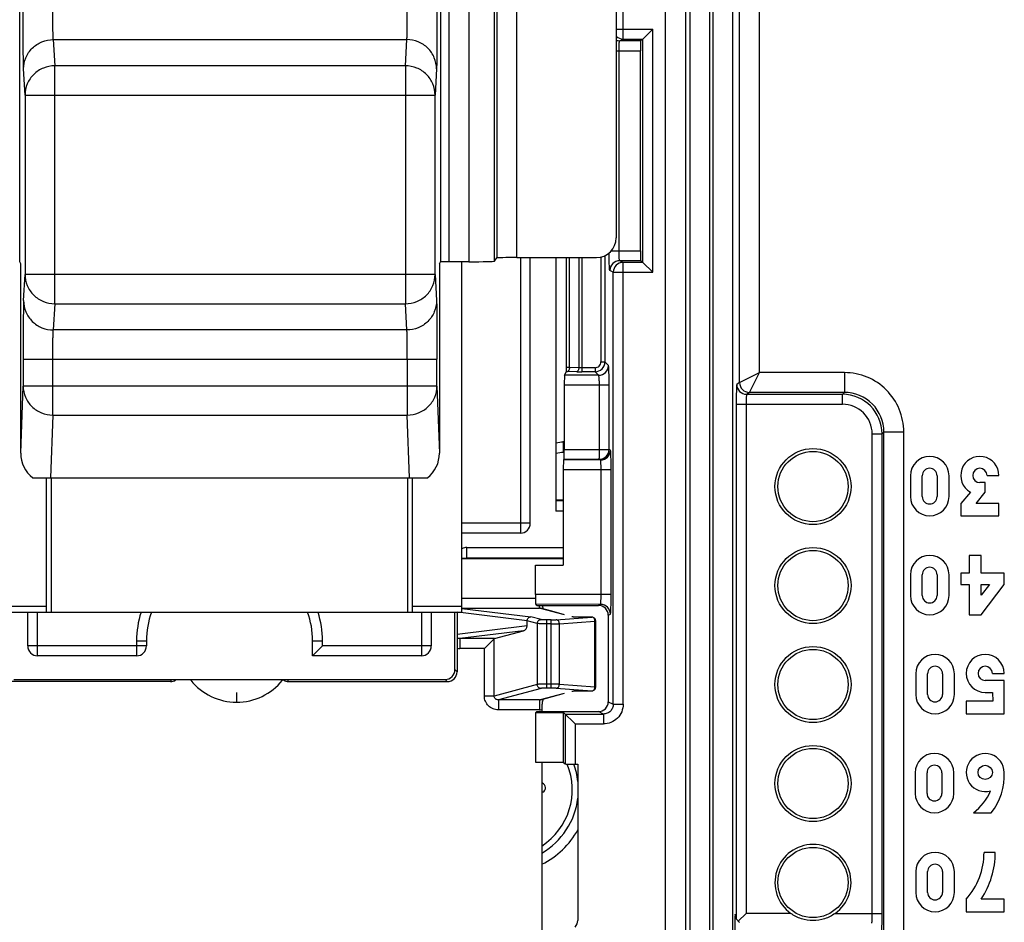
# Model space of a CAD drawing. Units: millimetres. Extents: x 0 to 420, y 0 to 297.
# Drawn here: x 215 to 224, y 136 to 144 of the extents above; entities that cross this region are included whole.
import ezdxf

# ---------------------------------------------------------------- set-up
doc = ezdxf.new("R2010")
doc.units = ezdxf.units.MM
doc.header["$LTSCALE"] = 23.1
doc.layers.get('0').update_dxf_attribs({"linetype": 'CONTINUOUS'})
for name, color, linetype in [('08_DRAFTS', 7, 'CONTINUOUS'), ('09_ROUNDS', 7, 'CONTINUOUS'), ('INTF_1', 7, 'CONTINUOUS')]:
    doc.layers.add(name, color=color, linetype=linetype)

msp = doc.modelspace()

# ---------------------------------------------------------------- linework, layer by layer
at = {"color": 7, "linetype": 'CONTINUOUS'}
for p, q in [((222.7583, 139.5952), (222.7583, 139.4114)), ((222.8633, 139.4114), (222.8633, 139.5952)), ((222.9946, 139.5952), (222.9946, 139.4114)), ((223.0996, 139.4114), (223.0996, 139.5952)), ((223.4198, 139.5348), (223.3726, 139.5348)), ((223.4198, 139.4508), (223.4198, 139.5348)), ((223.4356, 139.5978), (223.5406, 139.5978)), ((223.2886, 139.4508), (223.2046, 139.351)), ((223.3411, 139.351), (223.4198, 139.4508)), ((223.2046, 139.351), (223.2046, 139.2408)), ((223.5406, 139.351), (223.3411, 139.351)), ((223.5406, 139.2408), (223.5406, 139.351)), ((223.2046, 139.2408), (223.5406, 139.2408)), ((223.3831, 138.8908), (223.2781, 138.8908)), ((223.2781, 138.8908), (223.2781, 138.7333)), ((223.3831, 138.7333), (223.3831, 138.8908)), ((222.7583, 138.7202), (222.7583, 138.5364)), ((222.8633, 138.5364), (222.8633, 138.7202)), ((222.9946, 138.7202), (222.9946, 138.5364)), ((223.0996, 138.5364), (223.0996, 138.7202)), ((223.2781, 138.7333), (223.2046, 138.7333)), ((223.2046, 138.7333), (223.2046, 138.6335)), ((223.5878, 138.7333), (223.3831, 138.7333)), ((223.5878, 138.6335), (223.5878, 138.7333)), ((223.2046, 138.6335), (223.2781, 138.6335)), ((223.2781, 138.6335), (223.2781, 138.3658)), ((223.3831, 138.6335), (223.4566, 138.6335)), ((223.3831, 138.539), (223.3831, 138.6335)), ((223.3831, 138.3658), (223.5878, 138.6335)), ((223.4566, 138.6335), (223.3831, 138.539)), ((223.2781, 138.3658), (223.3831, 138.3658)), ((222.8056, 137.8452), (222.8056, 137.6614)), ((222.9106, 137.6614), (222.9106, 137.8452)), ((223.0418, 137.8452), (223.0418, 137.6614)), ((223.1468, 137.6614), (223.1468, 137.8452)), ((223.5878, 137.7848), (223.4198, 137.7848)), ((223.4828, 137.8478), (223.5878, 137.8478)), ((223.5878, 137.4908), (223.5878, 137.7848)), ((223.4198, 137.6798), (223.4828, 137.6798)), ((223.4828, 137.6798), (223.4881, 137.601)), ((223.4881, 137.601), (223.2518, 137.601)), ((223.2518, 137.601), (223.2518, 137.4908)), ((223.2518, 137.4908), (223.5878, 137.4908)), ((219.6905, 137.0608), (219.4448, 137.0608)), ((222.8003, 136.9702), (222.8003, 136.7864)), ((222.9053, 136.7864), (222.9053, 136.9702)), ((223.0366, 136.9702), (223.0366, 136.7864)), ((223.1416, 136.7864), (223.1416, 136.9702)), ((223.3148, 136.6158), (223.4723, 136.6158)), ((223.5091, 136.2658), (223.4093, 136.2658)), ((222.8056, 136.0952), (222.8056, 135.9114)), ((222.9106, 135.9114), (222.9106, 136.0952)), ((223.0418, 136.0952), (223.0418, 135.9114)), ((223.1468, 135.9114), (223.1468, 136.0952)), ((223.2518, 135.851), (223.2518, 135.7408)), ((223.5878, 135.851), (223.3831, 135.851)), ((223.5878, 135.7408), (223.5878, 135.851)), ((223.2518, 135.7408), (223.5878, 135.7408))]:
    msp.add_line(p, q, dxfattribs=at)
msp.add_circle((223.4198, 136.9728), 0.063, dxfattribs=at)
for centre, radius, start, end in [((222.9289, 139.5952), 0.1706, 0, 180), ((223.372, 139.5972), 0.1686, 0.18785, 240.32502), ((222.9289, 139.5952), 0.0656, 0, 180), ((223.3726, 139.5978), 0.063, 0, 270), ((222.9289, 139.4114), 0.1706, 180, 360), ((222.9289, 139.4114), 0.0656, 180, 360), ((222.9289, 138.7202), 0.1706, 0, 180), ((222.9289, 138.7202), 0.0656, 0, 180), ((222.9289, 138.5364), 0.1706, 180, 360), ((222.9289, 138.5364), 0.0656, 180, 360), ((222.9762, 137.8452), 0.1706, 0, 180), ((223.4198, 137.8478), 0.168, 0, 270), ((222.9762, 137.8452), 0.0656, 0, 180), ((223.4198, 137.8478), 0.063, 0, 270), ((222.9762, 137.6614), 0.1706, 180, 360), ((222.9762, 137.6614), 0.0656, 180, 360), ((222.9709, 136.9702), 0.1706, 0, 180), ((223.4198, 136.9713), 0.168, 0.51981, 286.33413), ((222.9709, 136.9702), 0.0656, 0, 180), ((223.0702, 136.9431), 0.5185, 320.85796, 3.2862), ((222.9709, 136.7864), 0.1706, 180, 360), ((222.9709, 136.7864), 0.0656, 180, 360), ((223.0267, 136.9984), 0.4789, 306.97981, 336.84264), ((222.9762, 136.0952), 0.1706, 0, 180), ((222.792, 136.2629), 0.6173, 318.14563, 0.26614), ((222.7637, 136.2657), 0.7453, 326.19619, 0.00651), ((222.9762, 136.0952), 0.0656, 0, 180), ((222.9762, 135.9114), 0.1706, 180, 360), ((222.9762, 135.9114), 0.0656, 180, 360)]:
    msp.add_arc(centre, radius, start, end, dxfattribs=at)
at = {"layer": '08_DRAFTS', "color": 7, "linetype": 'CONTINUOUS'}
for p, q in [((220.3923, 143.4479), (220.38, 143.4479)), ((220.38, 141.4887), (220.3923, 141.4887)), ((219.4419, 138.805), (219.6877, 138.805)), ((219.4531, 138.4487), (219.6988, 138.4487)), ((219.4532, 137.5103), (219.4448, 137.502)), ((219.4448, 137.502), (219.6905, 137.5021)), ((219.4448, 137.0608), (219.4448, 137.502)), ((219.4532, 137.5103), (219.6988, 137.5104)), ((219.6905, 137.0608), (219.6905, 137.5021))]:
    msp.add_line(p, q, dxfattribs=at)
for centre, radius in [((221.8964, 139.4994), 0.3362), ((221.8964, 139.4994), 0.3105), ((221.8964, 138.6244), 0.3362), ((221.8964, 138.6244), 0.3105), ((221.8964, 137.7494), 0.3362), ((221.8964, 137.7494), 0.3105), ((221.8964, 136.8744), 0.3362), ((221.8964, 136.8744), 0.3105), ((221.8964, 135.9994), 0.3105)]:
    msp.add_circle(centre, radius, dxfattribs=at)
at = {"layer": '09_ROUNDS', "color": 9, "linetype": 'CONTINUOUS'}
for p, q in [((221.2473, 140.4191), (221.2473, 222.8595)), ((221.4223, 140.5066), (221.4223, 222.8595)), ((220.593, 134.1436), (220.593, 149.6676)), ((220.768, 149.4927), (220.768, 134.3186)), ((220.2173, 143.4555), (220.2173, 146.6787)), ((220.9828, 126.0182), (220.9828, 146.1489)), ((221.0126, 126.0537), (221.0126, 146.1489)), ((220.8078, 146.0252), (220.8078, 126.0182)), ((221.1875, 126.0537), (221.1875, 146.0252)), ((220.1555, 143.543), (220.4798, 143.543)), ((220.4798, 141.3935), (220.4798, 143.543)), ((220.1866, 143.4402), (220.2173, 143.4555)), ((220.2173, 143.4555), (220.3923, 143.4555)), ((220.3723, 143.4402), (220.1866, 143.4402)), ((220.1555, 143.3527), (220.3708, 143.3527)), ((220.1806, 141.5838), (220.1806, 143.3527)), ((220.056, 141.5412), (220.056, 140.6022)), ((220.1124, 141.5838), (220.3708, 141.5838)), ((219.7422, 140.5518), (219.7422, 141.5238)), ((219.8245, 141.5238), (219.8245, 140.5501)), ((219.8508, 141.5238), (219.8508, 140.5147)), ((220.021, 141.5287), (220.021, 140.6022)), ((220.3723, 141.4963), (220.1866, 141.4963)), ((220.2173, 141.481), (220.1866, 141.4963)), ((220.3923, 141.481), (220.2173, 141.481)), ((220.2173, 137.576), (220.2173, 141.481)), ((220.1298, 141.3935), (220.0991, 141.4089)), ((220.1298, 141.3935), (220.4798, 141.3935)), ((220.1298, 137.576), (220.1298, 141.3935)), ((220.021, 140.6022), (220.056, 140.6022)), ((220.0872, 140.571), (220.056, 140.6022)), ((219.7161, 140.5542), (219.716, 140.5544)), ((219.807, 140.5151), (219.7247, 140.5168)), ((219.8245, 140.5501), (219.7422, 140.5518)), ((219.9686, 140.5497), (219.8508, 140.5497)), ((219.9686, 140.5147), (219.8508, 140.5147)), ((219.9686, 140.5497), (219.9686, 140.5147)), ((219.9998, 140.4835), (219.9686, 140.5147)), ((221.2473, 140.4191), (221.4223, 140.5066)), ((221.3348, 140.3317), (221.4223, 140.5066)), ((222.1742, 140.5066), (221.4223, 140.5066)), ((222.1743, 140.5066), (222.1743, 140.3316)), ((219.9998, 140.4835), (219.6981, 140.4837)), ((221.2473, 140.4191), (221.222, 140.4022)), ((220.0072, 140.3961), (219.6967, 140.3963)), ((220.0931, 140.3961), (220.0072, 140.3961)), ((220.0072, 139.8281), (220.0072, 140.3961)), ((220.0931, 139.8281), (220.0931, 140.3961)), ((221.3348, 140.3316), (221.3095, 140.3147)), ((222.1574, 140.3147), (221.3095, 140.3147)), ((222.1743, 140.3316), (221.3348, 140.3316)), ((222.1574, 140.3147), (222.1743, 140.3316)), ((222.1574, 140.2273), (222.1574, 140.3147)), ((221.2175, 140.2273), (222.1574, 140.2273)), ((221.2175, 140.2273), (221.2175, 135.6812)), ((221.3049, 140.2273), (221.3049, 135.7261)), ((222.4198, 139.9648), (222.5073, 139.9648)), ((222.4198, 135.7261), (222.4198, 139.9648)), ((222.5073, 139.9648), (222.5242, 139.9817)), ((222.5073, 135.7261), (222.5073, 139.9648)), ((222.6992, 139.9817), (222.5242, 139.9817)), ((222.5242, 132.9215), (222.5242, 139.9817)), ((222.6992, 132.9215), (222.6992, 139.9817)), ((219.6967, 139.8282), (220.0931, 139.8281)), ((220.1046, 139.8224), (220.0931, 139.8281)), ((220.0172, 139.7349), (219.6892, 139.7348)), ((219.6951, 139.7407), (220.0057, 139.7407)), ((220.0172, 139.7349), (220.0057, 139.7407)), ((220.1106, 139.6474), (219.6877, 139.6473)), ((220.0217, 138.5457), (220.0217, 139.6474)), ((220.1106, 138.5457), (220.1106, 139.6474)), ((220.1106, 138.5457), (219.4419, 138.5459)), ((220.0172, 138.4582), (219.4434, 138.4584)), ((219.9984, 138.4488), (220.0172, 138.4582)), ((220.0859, 138.3614), (220.1046, 138.3707)), ((220.0859, 137.5979), (220.1298, 137.576)), ((220.1298, 137.576), (220.2173, 137.576)), ((219.7043, 137.4884), (220.0423, 137.4886)), ((219.7043, 137.4884), (219.7043, 137.047)), ((220.0423, 137.4886), (219.9984, 137.5105)), ((220.0423, 137.4886), (220.0424, 137.4011)), ((219.7918, 137.401), (220.0424, 137.4011)), ((219.7918, 137.401), (219.7918, 137.0455)), ((221.7006, 135.7261), (221.3049, 135.7261)), ((222.0921, 135.7261), (222.5073, 135.7261))]:
    msp.add_line(p, q, dxfattribs=at)
at = {"layer": '09_ROUNDS', "color": 7, "linetype": 'CONTINUOUS'}
for p, q in [((220.3923, 143.4555), (220.4798, 143.543)), ((220.3723, 143.4402), (220.38, 143.4479)), ((220.3923, 141.481), (220.3923, 143.4555)), ((220.3708, 141.5838), (220.3708, 143.3527)), ((219.716, 140.5544), (219.716, 141.5238)), ((220.38, 141.4887), (220.3723, 141.4963)), ((220.4798, 141.3935), (220.3923, 141.481)), ((219.6981, 140.4837), (219.7148, 140.517)), ((219.716, 140.5544), (219.716, 140.5537)), ((219.6967, 140.3963), (219.6967, 139.8282)), ((219.6951, 139.7407), (219.6892, 139.7348)), ((219.6877, 139.6473), (219.6877, 138.805)), ((219.4419, 138.5459), (219.4419, 138.805)), ((219.4531, 138.4487), (219.4434, 138.4584)), ((219.6988, 138.4487), (219.9984, 138.4488)), ((220.0859, 138.3614), (220.0859, 137.5979)), ((219.6905, 137.5021), (219.7918, 137.401)), ((219.6988, 137.5104), (219.9984, 137.5105)), ((219.6905, 137.0608), (219.7043, 137.047)), ((219.7918, 137.0455), (219.8153, 137.0455)), ((219.8153, 137.0455), (219.8153, 135.6646)), ((221.3049, 135.7261), (221.2355, 135.6566))]:
    msp.add_line(p, q, dxfattribs=at)
msp.add_lwpolyline([(221.2484, 135.6464), (221.2443, 135.6492), (221.2405, 135.6522), (221.2369, 135.6553), (221.2336, 135.6585), (221.2305, 135.6617), (221.2278, 135.665), (221.2252, 135.6683), (221.2229, 135.6716), (221.2209, 135.6749), (221.219, 135.6782), (221.2173, 135.6814), (221.2159, 135.6846), (221.2146, 135.6876), (221.2136, 135.6905), (221.2127, 135.6932), (221.2119, 135.6956), (221.2114, 135.6977), (221.211, 135.6995), (221.2106, 135.7011), (221.2103, 135.7025), (221.2101, 135.7037), (221.21, 135.7046), (221.2099, 135.7052), (221.2099, 135.7055), (221.2099, 135.7056)], dxfattribs=at)
at = {"layer": '09_ROUNDS', "color": 9, "linetype": 'CONTINUOUS'}
for centre, radius, start, end in [((220.2173, 143.543), 0.0875, 224.9738, 269.95857), ((220.1867, 141.4088), 0.0875, 90.05589, 179.97211), ((220.2173, 141.3935), 0.0875, 90.05591, 179.9721), ((219.9685, 140.6022), 0.0875, 270.0251, 359.9749), ((219.9686, 140.6022), 0.0525, 269.98714, 0.01286), ((219.7541, 141.9797), 1.4632, 268.4597, 268.84915), ((219.8503, 142.8019), 2.2872, 268.91589, 270.01191), ((219.9996, 140.5711), 0.0876, 270.08379, 359.91621), ((222.1743, 139.9817), 0.5249, 359.99653, 90.00389), ((221.3095, 140.4023), 0.0875, 180.02561, 269.96273), ((221.3349, 140.4192), 0.0875, 180.0465, 269.9535), ((221.3348, 140.4192), 0.0875, 180.02562, 269.96271), ((222.1574, 139.9648), 0.35, 0.00256, 89.99744), ((222.1743, 139.9818), 0.3499, 359.98484, 90.01516), ((222.1574, 139.9648), 0.2624, 359.9965, 90.0035), ((220.0056, 139.8282), 0.0875, 270.05592, 359.97208), ((220.0171, 139.8224), 0.0875, 270.05591, 359.9721), ((220.0171, 138.3707), 0.0875, 0.0279, 89.94409), ((220.7621, 135.6784), 0.4489, 3.13682, 3.60433)]:
    msp.add_arc(centre, radius, start, end, dxfattribs=at)
at = {"layer": '09_ROUNDS', "color": 7, "linetype": 'CONTINUOUS'}
msp.add_arc((221.8964, 135.9994), 0.3362, 305.61534, 234.38466, dxfattribs=at)
for centre, major_axis, ratio, start_param, end_param in [((220.4798, 143.4555), (0.0875, 0), 0.017455, 3.124139, 3.141593), ((220.3723, 143.3527), (0, 0.0875), 0.017455, 0.017453, 1.570796), ((220.3723, 141.5838), (0, 0.0875), 0.017455, -4.712389, -3.159046), ((220.4798, 141.481), (0.0875, 0), 0.017455, -3.141593, -3.124139), ((219.6982, 140.3963), (0, 0.0875), 0.017452, 0.034901, 1.570796), ((219.6951, 139.8282), (0, 0.0875), 0.017452, -3.124147, -1.570796), ((219.6892, 139.6473), (0, 0.0875), 0.017463, 0.017456, 1.570807), ((219.4435, 138.5459), (0, 0.0875), 0.017463, 1.570786, 3.124137), ((219.9983, 138.3613), (0.0822, 0.0304), 0.998596, -0.353735, 1.216453), ((219.9983, 137.598), (0.0822, -0.0304), 0.998597, -1.216279, 0.3533), ((219.7918, 137.0471), (0.0875, 0), 0.017455, -3.124139, -1.570796), ((219.7278, 135.6647), (0.0619, -0.0619), 0.999695, 0.035467, 0.785246)]:
    msp.add_ellipse(centre, major_axis=major_axis, ratio=ratio, start_param=start_param, end_param=end_param, dxfattribs=at)
at = {"layer": '09_ROUNDS', "color": 9, "linetype": 'CONTINUOUS'}
msp.add_open_spline([(220.1555, 143.4459), (220.1653, 143.4422), (220.176, 143.4402), (220.1866, 143.4402)], degree=3, dxfattribs=at)
for points, knots in [([(220.1806, 143.3527), (220.1806, 143.3583), (220.1807, 143.3694), (220.181, 143.3855), (220.1815, 143.4003), (220.1822, 143.4133), (220.1831, 143.4241), (220.1841, 143.4321), (220.185, 143.4371), (220.1858, 143.4394), (220.1863, 143.4401), (220.1866, 143.4402)], [0, 0, 0, 0, 0.191816, 0.376412, 0.546856, 0.696791, 0.820681, 0.914055, 0.973808, 0.990769, 1, 1, 1, 1]), ([(220.0991, 141.4089), (220.0988, 141.409), (220.0985, 141.4104), (220.0979, 141.4126), (220.0974, 141.4165), (220.0969, 141.4217), (220.0964, 141.4282), (220.0958, 141.4393), (220.095, 141.456), (220.0943, 141.4791), (220.0938, 141.5056), (220.0934, 141.5346), (220.0932, 141.5547), (220.0932, 141.565)], [0, 0, 0, 0, 0.007232, 0.023004, 0.047565, 0.080796, 0.122457, 0.172225, 0.29443, 0.443483, 0.614558, 0.802098, 1, 1, 1, 1]), ([(220.1866, 141.4963), (220.1863, 141.4964), (220.1858, 141.4971), (220.185, 141.4994), (220.1841, 141.5044), (220.1831, 141.5125), (220.1822, 141.5232), (220.1815, 141.5363), (220.181, 141.5511), (220.1807, 141.5671), (220.1806, 141.5782), (220.1806, 141.5838)], [0, 0, 0, 0, 0.009231, 0.026192, 0.085945, 0.179319, 0.303209, 0.453143, 0.623588, 0.808183, 1, 1, 1, 1]), ([(219.7422, 140.5518), (219.7388, 140.5519), (219.7327, 140.5522), (219.7255, 140.5526), (219.721, 140.5531), (219.7187, 140.5534), (219.7171, 140.5538), (219.7163, 140.554), (219.7161, 140.5542)], [0, 0, 0, 0, 0.390523, 0.697971, 0.814709, 0.904478, 0.966221, 1, 1, 1, 1]), ([(219.7422, 140.5518), (219.7422, 140.5474), (219.7412, 140.5389), (219.7373, 140.5261), (219.7301, 140.5171), (219.7247, 140.5168)], [0, 0, 0, 0, 0.320747, 0.608174, 1, 1, 1, 1]), ([(219.8245, 140.5501), (219.8245, 140.5457), (219.8235, 140.5372), (219.8197, 140.5245), (219.8124, 140.5155), (219.807, 140.5151)], [0, 0, 0, 0, 0.320747, 0.608174, 1, 1, 1, 1]), ([(219.8508, 140.5497), (219.8485, 140.5497), (219.8397, 140.5497), (219.831, 140.5499), (219.8245, 140.5501)], [0, 0, 0, 0, 0.26105, 1, 1, 1, 1]), ([(220.0931, 140.3961), (220.0931, 140.4072), (220.0931, 140.4291), (220.0927, 140.4609), (220.0922, 140.4903), (220.0915, 140.5162), (220.0908, 140.5352), (220.0901, 140.5479), (220.0896, 140.5555), (220.089, 140.5615), (220.0885, 140.5661), (220.0879, 140.569), (220.0876, 140.5706), (220.0872, 140.571)], [0, 0, 0, 0, 0.190719, 0.374413, 0.544323, 0.694216, 0.818616, 0.869802, 0.913009, 0.947854, 0.974042, 0.991396, 1, 1, 1, 1]), ([(220.0072, 140.3961), (220.0072, 140.407), (220.0069, 140.423), (220.006, 140.4432), (220.0051, 140.4562), (220.0041, 140.467), (220.0029, 140.4751), (220.0017, 140.4802), (220.0007, 140.4827), (220.0001, 140.4834), (219.9998, 140.4835)], [0, 0, 0, 0, 0.372052, 0.540846, 0.689774, 0.813528, 0.907858, 0.969895, 0.98861, 1, 1, 1, 1]), ([(221.222, 140.4022), (221.2219, 140.4022), (221.2217, 140.4018), (221.2214, 140.4005), (221.221, 140.3978), (221.2206, 140.3935), (221.2202, 140.3876), (221.2198, 140.3801), (221.2194, 140.3713), (221.2191, 140.361), (221.2186, 140.345), (221.2182, 140.3223), (221.2178, 140.2927), (221.2175, 140.2606), (221.2175, 140.2385), (221.2175, 140.2273)], [0, 0, 0, 0, 0.002387, 0.006936, 0.022869, 0.04792, 0.081896, 0.124493, 0.175319, 0.2339, 0.299688, 0.450356, 0.621675, 0.807214, 1, 1, 1, 1]), ([(221.3095, 140.3147), (221.3092, 140.3147), (221.3089, 140.3139), (221.3085, 140.3126), (221.3081, 140.3104), (221.3075, 140.306), (221.3068, 140.2986), (221.3062, 140.2879), (221.3057, 140.2748), (221.3053, 140.26), (221.305, 140.2439), (221.3049, 140.2329), (221.3049, 140.2273)], [0, 0, 0, 0, 0.008124, 0.024572, 0.049881, 0.083973, 0.177363, 0.301485, 0.451778, 0.622651, 0.807708, 1, 1, 1, 1]), ([(220.0057, 139.7407), (220.0058, 139.7408), (220.0058, 139.7415), (220.006, 139.7428), (220.0061, 139.7451), (220.0063, 139.748), (220.0064, 139.7517), (220.0066, 139.7581), (220.0068, 139.7676), (220.007, 139.7806), (220.0071, 139.7954), (220.0072, 139.8115), (220.0072, 139.8225), (220.0072, 139.8281)], [0, 0, 0, 0, 0.006617, 0.022456, 0.047464, 0.081426, 0.124028, 0.174873, 0.299307, 0.450063, 0.621479, 0.807117, 1, 1, 1, 1]), ([(220.1106, 139.6474), (220.1106, 139.6587), (220.1106, 139.6808), (220.1102, 139.7129), (220.1097, 139.7425), (220.109, 139.7685), (220.1082, 139.7876), (220.1075, 139.8003), (220.107, 139.8077), (220.1065, 139.8136), (220.106, 139.8181), (220.1054, 139.8207), (220.105, 139.8222), (220.1046, 139.8224)], [0, 0, 0, 0, 0.192621, 0.378008, 0.549203, 0.699783, 0.824112, 0.874939, 0.917556, 0.951574, 0.976703, 0.992777, 1, 1, 1, 1]), ([(220.0217, 139.6474), (220.0217, 139.653), (220.0216, 139.6641), (220.0214, 139.6801), (220.021, 139.695), (220.0204, 139.708), (220.0198, 139.7187), (220.0192, 139.7261), (220.0186, 139.7305), (220.0182, 139.7327), (220.0178, 139.7341), (220.0174, 139.7348), (220.0172, 139.7349)], [0, 0, 0, 0, 0.192226, 0.377236, 0.54809, 0.698396, 0.822553, 0.915985, 0.950096, 0.975419, 0.991874, 1, 1, 1, 1]), ([(220.0172, 138.4582), (220.0174, 138.4583), (220.0178, 138.4591), (220.0182, 138.4604), (220.0186, 138.4626), (220.0192, 138.467), (220.0198, 138.4744), (220.0204, 138.4851), (220.021, 138.4982), (220.0214, 138.513), (220.0216, 138.529), (220.0217, 138.5401), (220.0217, 138.5457)], [0, 0, 0, 0, 0.008126, 0.024581, 0.049904, 0.084015, 0.177447, 0.301604, 0.451909, 0.622764, 0.807773, 1, 1, 1, 1]), ([(220.1046, 138.3707), (220.105, 138.3709), (220.1054, 138.3725), (220.106, 138.3751), (220.1065, 138.3795), (220.107, 138.3854), (220.1075, 138.3929), (220.1082, 138.4056), (220.109, 138.4246), (220.1097, 138.4506), (220.1102, 138.4803), (220.1106, 138.5124), (220.1106, 138.5345), (220.1106, 138.5457)], [0, 0, 0, 0, 0.007223, 0.023297, 0.048426, 0.082444, 0.125061, 0.175888, 0.300216, 0.450797, 0.621991, 0.807379, 1, 1, 1, 1]), ([(220.1298, 137.576), (220.1298, 137.5646), (220.1253, 137.5416), (220.1058, 137.5126), (220.0767, 137.4931), (220.0537, 137.4886), (220.0423, 137.4886)], [0, 0, 0, 0, 0.250027, 0.500063, 0.750062, 1, 1, 1, 1]), ([(220.2173, 137.576), (220.2173, 137.5533), (220.2082, 137.5073), (220.1692, 137.4492), (220.1111, 137.4102), (220.0651, 137.4011), (220.0424, 137.4011)], [0, 0, 0, 0, 0.249999, 0.499997, 0.749997, 1, 1, 1, 1]), ([(221.2101, 135.7066), (221.2099, 135.709), (221.2096, 135.7127), (221.2093, 135.7171), (221.2087, 135.7191), (221.2086, 135.7198), (221.2083, 135.72), (221.2081, 135.7198), (221.208, 135.7195), (221.2078, 135.7188), (221.2075, 135.7175), (221.2073, 135.7155), (221.207, 135.7128), (221.2066, 135.708), (221.2062, 135.7005), (221.2057, 135.6897), (221.2053, 135.6768), (221.2049, 135.6619), (221.2045, 135.6452), (221.2041, 135.6202), (221.2038, 135.5866), (221.2037, 135.5591), (221.2037, 135.5449)], [0, 0, 0, 0, 0.037079, 0.060796, 0.067572, 0.071045, 0.071834, 0.072796, 0.074454, 0.07692, 0.084372, 0.095219, 0.109443, 0.127, 0.17186, 0.229146, 0.298009, 0.37742, 0.466189, 0.562985, 0.77474, 1, 1, 1, 1]), ([(222.4168, 135.6386), (222.417, 135.6387), (222.4172, 135.6395), (222.4175, 135.6408), (222.4177, 135.643), (222.418, 135.6459), (222.4183, 135.6497), (222.4186, 135.656), (222.419, 135.6655), (222.4194, 135.6785), (222.4196, 135.6934), (222.4198, 135.7094), (222.4198, 135.7205), (222.4198, 135.7261)], [0, 0, 0, 0, 0.007222, 0.023291, 0.04841, 0.082417, 0.12502, 0.175834, 0.300141, 0.450715, 0.621921, 0.807338, 1, 1, 1, 1]), ([(222.5043, 135.5511), (222.5044, 135.5512), (222.5045, 135.5516), (222.5047, 135.5529), (222.505, 135.5555), (222.5052, 135.5599), (222.5055, 135.5658), (222.5058, 135.5732), (222.506, 135.5821), (222.5062, 135.5923), (222.5065, 135.6084), (222.5069, 135.631), (222.5071, 135.6606), (222.5073, 135.6927), (222.5073, 135.7148), (222.5073, 135.7261)], [0, 0, 0, 0, 0.002193, 0.006647, 0.022483, 0.047488, 0.081445, 0.124041, 0.174879, 0.233483, 0.299303, 0.450052, 0.621466, 0.807107, 1, 1, 1, 1])]:
    msp.add_open_spline(points, degree=3, knots=knots, dxfattribs=at)
at = {"layer": '09_ROUNDS', "color": 7, "linetype": 'CONTINUOUS'}
for points, knots in [([(219.7148, 140.517), (219.715, 140.5174), (219.7149, 140.5187), (219.7152, 140.5213), (219.7153, 140.5251), (219.7154, 140.5298), (219.7156, 140.5352), (219.7158, 140.5432), (219.7159, 140.5495), (219.716, 140.5537)], [0, 0, 0, 0, 0.032535, 0.105221, 0.210352, 0.340742, 0.49005, 0.65279, 1, 1, 1, 1]), ([(221.8964, 135.6626), (221.8617, 135.6626), (221.7918, 135.6738), (221.7288, 135.7059), (221.7006, 135.7261)], [0, 0, 0, 0, 0.499988, 1, 1, 1, 1]), ([(222.0921, 135.7261), (222.0639, 135.7059), (222.0009, 135.6738), (221.9311, 135.6626), (221.8964, 135.6626)], [0, 0, 0, 0, 0.500011, 1, 1, 1, 1])]:
    msp.add_open_spline(points, degree=3, knots=knots, dxfattribs=at)
at = {"layer": 'INTF_1', "color": 7, "linetype": 'CONTINUOUS'}
for p, q in [((220.1555, 148.5337), (220.1555, 141.6988)), ((214.8878, 141.4676), (214.8791, 141.4851)), ((214.8878, 139.7943), (214.8878, 141.4676)), ((218.5924, 141.4676), (218.6011, 141.4851)), ((218.5924, 141.4676), (218.5924, 139.7943)), ((218.851, 141.487), (218.6767, 141.4866)), ((218.7916, 138.3882), (218.7916, 141.4868)), ((219.0779, 141.4915), (219.1008, 141.5208)), ((219.2757, 141.5238), (219.9805, 141.5238)), ((219.3953, 139.1754), (219.3953, 141.5238)), ((219.6228, 141.5238), (219.6228, 139.2819)), ((214.9943, 139.5777), (218.4859, 139.5777)), ((215.1166, 138.3882), (215.1166, 139.5777)), ((218.3541, 138.3882), (218.3541, 139.5777)), ((219.6228, 139.3829), (219.6877, 139.3829)), ((219.6228, 139.3773), (219.6877, 139.3773)), ((219.6877, 139.2819), (219.6228, 139.2819)), ((219.3078, 139.0879), (218.7916, 139.0879)), ((218.8353, 138.9615), (219.6877, 138.9615)), ((219.6877, 138.8604), (218.7916, 138.8604)), ((219.6877, 138.8661), (218.8353, 138.8661)), ((219.5872, 138.3967), (219.4872, 138.4236)), ((219.6988, 138.3666), (219.5872, 138.3967)), ((214.6791, 138.3882), (218.7916, 138.3882)), ((214.9503, 138.0904), (214.9503, 138.3882)), ((218.5203, 138.3882), (218.5203, 138.0904)), ((218.7295, 137.8813), (218.7295, 138.3882)), ((218.7478, 138.3882), (218.7478, 137.8629)), ((219.3679, 138.2679), (219.3679, 138.3122)), ((219.7716, 138.3469), (219.771, 138.347)), ((219.8177, 138.345), (219.8086, 138.3452)), ((219.8276, 138.345), (219.8177, 138.345)), ((219.838, 138.345), (219.8276, 138.345)), ((219.9389, 138.3459), (219.838, 138.345)), ((219.9742, 137.728), (219.9742, 138.3109)), ((219.0779, 138.1554), (219.3365, 138.2251)), ((216.0003, 138.1359), (216.0003, 138.0904)), ((217.4703, 138.0029), (217.4703, 138.1359)), ((218.9896, 138.068), (219.0755, 138.1539)), ((217.4703, 138.0029), (217.5578, 138.0904)), ((215.9128, 138.0029), (215.0378, 138.0029)), ((218.4328, 138.0029), (217.4703, 138.0029)), ((214.8286, 137.7938), (218.642, 137.7938)), ((216.2126, 137.7754), (214.8103, 137.7754)), ((217.258, 137.7754), (218.6603, 137.7754)), ((216.798, 137.6802), (216.798, 137.5928)), ((219.4871, 137.6153), (219.6988, 137.6723)), ((219.7709, 137.6919), (219.7713, 137.6919)), ((219.7947, 137.6934), (219.8018, 137.6936)), ((219.8018, 137.6936), (219.8098, 137.6938)), ((219.8098, 137.6938), (219.8186, 137.6939)), ((219.8186, 137.6939), (219.8281, 137.6939)), ((219.8281, 137.6939), (219.8381, 137.6939)), ((219.8381, 137.6939), (219.9389, 137.693)), ((219.4967, 137.528), (219.4967, 137.5103)), ((219.4967, 137.528), (219.4967, 137.5103))]:
    msp.add_line(p, q, dxfattribs=at)
at = {"layer": 'INTF_1', "color": 9, "linetype": 'CONTINUOUS'}
for p, q in [((219.1008, 146.1927), (219.1008, 141.5208)), ((219.2757, 141.5238), (219.2757, 146.1927)), ((218.851, 146.144), (218.851, 141.487)), ((219.0779, 141.4915), (219.0779, 146.144)), ((214.8791, 141.4851), (214.8791, 145.9917)), ((218.6011, 145.9917), (218.6011, 141.4851)), ((218.6767, 141.4866), (218.6767, 145.9917)), ((215.1762, 143.4508), (218.304, 143.4508)), ((215.1762, 143.4508), (215.189, 143.219)), ((218.2913, 143.219), (218.304, 143.4508)), ((214.9265, 142.9598), (214.9137, 143.1915)), ((218.2913, 143.219), (215.189, 143.219)), ((215.189, 141.1155), (215.189, 143.219)), ((218.2913, 143.219), (218.2913, 141.1155)), ((218.5665, 143.1915), (218.5538, 142.9598)), ((214.9265, 142.9598), (218.5538, 142.9598)), ((214.9265, 142.9598), (214.9265, 141.3747)), ((218.5538, 141.3747), (218.5538, 142.9598)), ((219.3078, 141.5238), (219.3078, 139.0879)), ((214.9137, 141.143), (214.9265, 141.3747)), ((218.5538, 141.3747), (214.9265, 141.3747)), ((218.5538, 141.3747), (218.5665, 141.143)), ((215.189, 141.1155), (215.1762, 140.8837)), ((215.189, 141.1155), (218.2913, 141.1155)), ((218.304, 140.8837), (218.2913, 141.1155)), ((218.304, 140.8837), (215.1762, 140.8837)), ((214.9098, 140.6245), (218.5704, 140.6245)), ((214.9098, 140.6245), (214.9098, 140.387)), ((215.1723, 140.1314), (215.1723, 140.6245)), ((218.3079, 140.6245), (218.3079, 140.1314)), ((218.5704, 140.387), (218.5704, 140.6245)), ((214.8878, 139.7943), (214.9098, 140.387)), ((218.5704, 140.387), (214.9098, 140.387)), ((218.5704, 140.387), (218.5924, 139.7943)), ((215.1723, 140.1314), (215.1518, 139.5777)), ((215.1723, 140.1314), (218.3079, 140.1314)), ((218.3284, 139.5777), (218.3079, 140.1314)), ((219.6895, 139.8037), (219.6895, 139.9004)), ((219.6967, 139.8912), (219.6895, 139.8912)), ((219.6895, 139.8037), (219.6966, 139.8037)), ((215.1603, 138.3882), (215.1603, 139.5777)), ((218.3103, 139.5777), (218.3103, 138.3882)), ((219.3953, 139.1754), (218.7916, 139.1754)), ((218.8353, 138.8661), (218.8353, 138.9615)), ((218.7916, 138.5125), (219.442, 138.5125)), ((215.1166, 138.4407), (214.6791, 138.4407)), ((218.7916, 138.4407), (218.3541, 138.4407)), ((218.7916, 138.4251), (219.4768, 138.4251)), ((218.7916, 138.4227), (219.4016, 138.3473)), ((219.4768, 138.4251), (219.4768, 138.4487)), ((219.4868, 138.4224), (219.4768, 138.4251)), ((219.4868, 138.4224), (219.4768, 138.4251)), ((219.6988, 138.3653), (219.4868, 138.4224)), ((215.0378, 138.0029), (215.0378, 138.3882)), ((218.4328, 138.3882), (218.4328, 138.0029)), ((219.3679, 138.3126), (218.755, 138.3882)), ((219.4562, 138.2884), (219.3679, 138.3122)), ((219.4906, 138.3233), (219.4016, 138.3473)), ((219.5815, 138.3211), (219.5421, 138.3211)), ((219.5421, 137.7178), (219.5421, 138.3211)), ((219.5815, 137.7178), (219.5815, 138.3211)), ((219.6245, 138.3223), (219.9392, 138.3458)), ((219.6532, 138.2873), (219.9678, 138.3109)), ((219.8441, 138.345), (219.8438, 138.345)), ((219.8441, 138.345), (219.8438, 138.345)), ((219.9392, 138.3458), (219.8441, 138.345)), ((219.9392, 138.3458), (219.9389, 138.3459)), ((219.9678, 138.3109), (219.9742, 138.3109)), ((219.9678, 137.728), (219.9678, 138.3109)), ((219.3679, 138.2679), (218.7478, 138.1914)), ((219.3365, 138.2251), (218.7718, 138.1554)), ((219.4562, 138.2884), (219.4562, 137.7505)), ((219.5815, 138.2862), (219.5421, 138.2862)), ((219.6532, 137.7516), (219.6532, 138.2873)), ((215.9128, 138.1359), (216.0003, 138.1359)), ((215.9128, 138.1359), (215.9128, 138.0029)), ((217.4703, 138.1359), (217.5578, 138.1359)), ((217.5578, 138.0904), (217.5578, 138.1359)), ((219.0779, 138.1554), (218.7718, 138.1554)), ((218.7718, 138.1554), (218.7718, 138.068)), ((219.0755, 137.6479), (219.0755, 138.1539)), ((216.0003, 138.0904), (214.9503, 138.0904)), ((218.5203, 138.0904), (217.5578, 138.0904)), ((218.9896, 138.068), (218.7718, 138.068)), ((218.9896, 137.6479), (218.9896, 138.068)), ((218.7295, 137.8813), (218.7478, 137.8629)), ((217.258, 137.7754), (217.2506, 137.7877)), ((218.6603, 137.7754), (218.642, 137.7938)), ((219.4562, 137.7505), (219.0755, 137.6479)), ((219.4906, 137.7156), (219.1132, 137.6138)), ((219.5815, 137.7527), (219.5421, 137.7527)), ((219.5815, 137.7178), (219.5421, 137.7178)), ((219.6245, 137.7166), (219.9392, 137.6931)), ((219.6532, 137.7516), (219.9678, 137.728)), ((219.9678, 137.728), (219.9742, 137.728)), ((219.0755, 137.6479), (218.9896, 137.6479)), ((219.4768, 137.6138), (219.1132, 137.6138)), ((219.1132, 137.6138), (219.1132, 137.5264)), ((219.4768, 137.6138), (219.4868, 137.6165)), ((219.4768, 137.6138), (219.4768, 137.5264)), ((219.4868, 137.6165), (219.6988, 137.6736)), ((219.8441, 137.6939), (219.8438, 137.6939)), ((219.8438, 137.6939), (219.8441, 137.6939)), ((219.8441, 137.6939), (219.9392, 137.6931)), ((219.9392, 137.6931), (219.9389, 137.693)), ((219.4768, 137.5264), (219.1132, 137.5264))]:
    msp.add_line(p, q, dxfattribs=at)
at = {"layer": 'INTF_1', "color": 7, "linetype": 'CONTINUOUS'}
for points in [[(219.8086, 138.3452), (219.8004, 138.3454), (219.7966, 138.3455), (219.7931, 138.3456), (219.7899, 138.3457), (219.7869, 138.3458), (219.7842, 138.346), (219.7818, 138.3461), (219.7796, 138.3463), (219.7777, 138.3464), (219.776, 138.3465), (219.7745, 138.3466), (219.7733, 138.3468), (219.7723, 138.3469), (219.7716, 138.3469)], [(219.7713, 137.6919), (219.7714, 137.6919), (219.7721, 137.692), (219.773, 137.6921), (219.7742, 137.6922), (219.7755, 137.6924), (219.7771, 137.6925), (219.7789, 137.6926), (219.7809, 137.6927), (219.7832, 137.6929), (219.7857, 137.693), (219.7885, 137.6931), (219.7915, 137.6933), (219.7947, 137.6934)]]:
    msp.add_lwpolyline(points, dxfattribs=at)
for centre, radius, start, end in [((219.9805, 141.6988), 0.1749, 270.00436, 0.00436), ((219.3078, 139.1754), 0.0875, 270, 360), ((219.7511, 138.4864), 0.2527, 191.54638, 195.7194), ((216.7353, 138.1359), 0.735, 159.9168, 180), ((216.7353, 138.1359), 0.735, 0, 20.08305), ((219.9392, 138.3109), 0.035, 0.00005, 90.52666), ((215.0378, 138.0904), 0.0875, 180, 270), ((215.9128, 138.0904), 0.0875, 270, 360), ((218.4328, 138.0904), 0.0875, 270, 360), ((216.2107, 137.8651), 0.0901, 287.29745, 300.67062), ((217.2599, 137.8651), 0.0901, 239.33011, 252.71812), ((216.2125, 137.8634), 0.088, 270.04658, 286.49648), ((217.2581, 137.8634), 0.088, 253.51965, 269.95307), ((219.9392, 137.728), 0.035, 269.47334, 359.99995), ((219.1733, 136.82), 0.6475, 6.53482, 20.42581), ((219.5764, 137.0829), 0.2188, 248.63282, 250.23121), ((219.4881, 136.8371), 0.0425, 296.08403, 70.23121), ((219.6029, 136.6024), 0.2188, 116.08403, 119.08547), ((219.1733, 136.82), 0.6475, 300.07807, 353.32309), ((219.1733, 136.82), 0.735, 296.2738, 331.16274)]:
    msp.add_arc(centre, radius, start, end, dxfattribs=at)
at = {"layer": 'INTF_1', "color": 9, "linetype": 'CONTINUOUS'}
for centre, radius, start, end in [((219.6899, 139.5615), 0.3297, 90.06752, 101.73909), ((219.4758, 138.3813), 0.0438, 74.97301, 88.6623), ((216.7353, 138.1359), 0.8225, 162.11963, 180), ((216.7353, 138.1359), 0.8225, 0, 17.88049), ((219.7635, 138.3141), 0.0338, 77.17733, 90.56369), ((219.9383, 138.3219), 0.0239, 79.01065, 87.87504), ((218.7718, 138.2114), 0.1434, 260.36649, 270.00627), ((218.3232, 136.5148), 2.4584, 148.81911, 149.15138), ((216.8, 138.1162), 0.5235, 218.89899, 269.78248), ((216.796, 138.1162), 0.5235, 270.21752, 321.10101), ((219.4758, 137.6575), 0.0437, 271.33473, 285.07608), ((219.7635, 137.7248), 0.0338, 269.43539, 282.62262), ((219.9383, 137.717), 0.0239, 272.12496, 280.98938), ((219.4768, 137.6538), 0.1274, 270.00967, 279.00545), ((219.1733, 136.82), 0.5942, 303.02986, 22.42204)]:
    msp.add_arc(centre, radius, start, end, dxfattribs=at)
at = {"layer": 'INTF_1', "color": 7, "linetype": 'CONTINUOUS', "true_color": 0x766a96}
msp.add_arc((219.1733, 136.82), 0.735, 296.15094, 296.2738, dxfattribs=at)
at = {"layer": 'INTF_1', "color": 7, "linetype": 'CONTINUOUS'}
for centre, major_axis, ratio, start_param, end_param in [((218.6886, 141.4851), (0.0875, 0), 0.017455, 1.70669, 3.132866), ((218.8154, 141.4915), (0.2625, 0), 0.017455, -1.434903, -0.013628), ((219.2757, 141.5207), (0.175, 0), 0.017455, 1.570796, 3.127965), ((215.1504, 139.7948), (0.01, 0.2695), 0.973399, 1.608893, 2.543099), ((218.3299, 139.7948), (-0.01, 0.2695), 0.973399, -2.543099, -1.608893), ((218.8353, 138.8604), (0, 0.101), 0.866025, 0, 0.525092), ((218.8353, 138.8693), (0.0875, 0), 0.035998, -2.094899, -1.570796), ((219.4337, 138.3037), (0.0655, -0.0117), 0.520856, -3.059477, -3.049013), ((219.3358, 138.26), (0.0199, 0.0324), 0.777557, -2.452998, -0.902653), ((219.0788, 138.068), (0, 0.0875), 0.19438, 0.05236, 0.191986), ((218.642, 137.8813), (-0.0619, 0.0619), 0.999695, 2.356347, 3.926839), ((218.6603, 137.863), (0.0619, -0.0619), 0.999695, 5.497939, 7.068431)]:
    msp.add_ellipse(centre, major_axis=major_axis, ratio=ratio, start_param=start_param, end_param=end_param, dxfattribs=at)
at = {"layer": 'INTF_1', "color": 9, "linetype": 'CONTINUOUS'}
for points, knots in [([(214.9137, 143.1915), (214.9133, 143.199), (214.9128, 143.2192), (214.912, 143.2567), (214.9114, 143.3084), (214.9106, 143.4005), (214.91, 143.5358), (214.9098, 143.6495), (214.9098, 143.71)], [0, 0, 0, 0, 0.04344, 0.116659, 0.217385, 0.342484, 0.649583, 1, 1, 1, 1]), ([(215.1762, 143.4508), (215.1758, 143.4545), (215.1752, 143.4646), (215.1745, 143.4834), (215.1739, 143.5092), (215.1731, 143.5553), (215.1725, 143.6229), (215.1723, 143.6797), (215.1723, 143.71)], [0, 0, 0, 0, 0.043509, 0.116753, 0.217483, 0.342572, 0.649632, 1, 1, 1, 1]), ([(218.304, 143.4508), (218.3044, 143.4545), (218.305, 143.4646), (218.3057, 143.4834), (218.3063, 143.5092), (218.3071, 143.5553), (218.3077, 143.6229), (218.3079, 143.6797), (218.3079, 143.71)], [0, 0, 0, 0, 0.043508, 0.11675, 0.217478, 0.342566, 0.649627, 1, 1, 1, 1]), ([(218.5704, 143.71), (218.5704, 143.6495), (218.5702, 143.5358), (218.5696, 143.4005), (218.5688, 143.3084), (218.5682, 143.2567), (218.5675, 143.2192), (218.5669, 143.199), (218.5665, 143.1915)], [0, 0, 0, 0, 0.350417, 0.657516, 0.782615, 0.883341, 0.95656, 1, 1, 1, 1]), ([(214.9137, 143.1915), (214.9137, 143.2252), (214.9275, 143.2935), (214.9861, 143.3796), (215.0733, 143.4372), (215.1421, 143.4507), (215.1762, 143.4508)], [0, 0, 0, 0, 0.248528, 0.497986, 0.748623, 1, 1, 1, 1]), ([(218.5665, 143.1915), (218.5665, 143.2252), (218.5527, 143.2935), (218.4941, 143.3796), (218.407, 143.4372), (218.3381, 143.4507), (218.304, 143.4508)], [0, 0, 0, 0, 0.248528, 0.497986, 0.748623, 1, 1, 1, 1]), ([(215.189, 143.219), (215.1549, 143.219), (215.086, 143.2055), (214.9989, 143.1479), (214.9403, 143.0618), (214.9265, 142.9935), (214.9265, 142.9598)], [0, 0, 0, 0, 0.251377, 0.502014, 0.751472, 1, 1, 1, 1]), ([(218.5538, 142.9598), (218.5537, 142.9935), (218.5399, 143.0618), (218.4814, 143.1479), (218.3942, 143.2055), (218.3254, 143.219), (218.2913, 143.219)], [0, 0, 0, 0, 0.248528, 0.497986, 0.748623, 1, 1, 1, 1]), ([(214.9265, 141.3747), (214.9265, 141.341), (214.9403, 141.2727), (214.9989, 141.1866), (215.086, 141.129), (215.1549, 141.1155), (215.189, 141.1155)], [0, 0, 0, 0, 0.248528, 0.497986, 0.748623, 1, 1, 1, 1]), ([(218.2913, 141.1155), (218.3254, 141.1155), (218.3942, 141.129), (218.4814, 141.1866), (218.5399, 141.2727), (218.5537, 141.341), (218.5538, 141.3747)], [0, 0, 0, 0, 0.251377, 0.502014, 0.751472, 1, 1, 1, 1]), ([(214.9137, 141.143), (214.9133, 141.1355), (214.9128, 141.1154), (214.912, 141.0778), (214.9114, 141.0261), (214.9106, 140.934), (214.91, 140.7987), (214.9098, 140.685), (214.9098, 140.6245)], [0, 0, 0, 0, 0.04344, 0.116659, 0.217385, 0.342484, 0.649583, 1, 1, 1, 1]), ([(214.9137, 141.143), (214.9137, 141.1093), (214.9275, 141.041), (214.9861, 140.9549), (215.0733, 140.8973), (215.1421, 140.8838), (215.1762, 140.8837)], [0, 0, 0, 0, 0.248528, 0.497986, 0.748623, 1, 1, 1, 1]), ([(218.5665, 141.143), (218.5665, 141.1093), (218.5527, 141.041), (218.4941, 140.9549), (218.407, 140.8973), (218.3381, 140.8838), (218.304, 140.8837)], [0, 0, 0, 0, 0.248528, 0.497986, 0.748623, 1, 1, 1, 1]), ([(218.5665, 141.143), (218.5669, 141.1355), (218.5675, 141.1154), (218.5682, 141.0778), (218.5688, 141.0261), (218.5696, 140.934), (218.5702, 140.7987), (218.5704, 140.685), (218.5704, 140.6245)], [0, 0, 0, 0, 0.04344, 0.116659, 0.217385, 0.342484, 0.649583, 1, 1, 1, 1]), ([(215.1723, 140.6245), (215.1723, 140.6548), (215.1725, 140.7116), (215.1731, 140.7792), (215.1739, 140.8253), (215.1745, 140.8511), (215.1753, 140.8699), (215.1758, 140.88), (215.1762, 140.8837)], [0, 0, 0, 0, 0.350368, 0.657428, 0.782517, 0.883247, 0.956491, 1, 1, 1, 1]), ([(218.3079, 140.6245), (218.3079, 140.6548), (218.3077, 140.7116), (218.3071, 140.7792), (218.3063, 140.8253), (218.3057, 140.8511), (218.305, 140.8699), (218.3044, 140.88), (218.304, 140.8837)], [0, 0, 0, 0, 0.350373, 0.657434, 0.782522, 0.88325, 0.956492, 1, 1, 1, 1]), ([(214.9098, 140.387), (214.9099, 140.3537), (214.9238, 140.2863), (214.9825, 140.2014), (215.0696, 140.1448), (215.1382, 140.1315), (215.1723, 140.1314)], [0, 0, 0, 0, 0.246825, 0.495618, 0.746976, 1, 1, 1, 1]), ([(218.3079, 140.1314), (218.342, 140.1315), (218.4106, 140.1448), (218.4977, 140.2014), (218.5564, 140.2863), (218.5703, 140.3537), (218.5704, 140.387)], [0, 0, 0, 0, 0.253024, 0.504382, 0.753175, 1, 1, 1, 1]), ([(219.4562, 138.2884), (219.4563, 138.2929), (219.4581, 138.302), (219.4657, 138.3136), (219.4771, 138.3214), (219.4861, 138.3233), (219.4906, 138.3233)], [0, 0, 0, 0, 0.251631, 0.502776, 0.752302, 1, 1, 1, 1]), ([(219.5421, 138.3211), (219.5362, 138.3211), (219.525, 138.3212), (219.51, 138.3216), (219.4987, 138.3223), (219.4926, 138.3228), (219.4906, 138.3233)], [0, 0, 0, 0, 0.343834, 0.647218, 0.874646, 1, 1, 1, 1]), ([(219.5815, 138.3211), (219.5896, 138.3211), (219.6039, 138.3213), (219.6183, 138.3218), (219.6245, 138.3223)], [0, 0, 0, 0, 0.563566, 1, 1, 1, 1]), ([(219.6532, 138.2873), (219.6531, 138.2918), (219.6515, 138.3006), (219.6453, 138.3119), (219.636, 138.32), (219.6282, 138.3222), (219.6245, 138.3223)], [0, 0, 0, 0, 0.270774, 0.531148, 0.773528, 1, 1, 1, 1]), ([(219.7714, 138.3467), (219.7705, 138.3468), (219.7677, 138.3471), (219.765, 138.3474), (219.7632, 138.3479)], [0, 0, 0, 0, 0.330997, 1, 1, 1, 1]), ([(219.8438, 138.345), (219.8299, 138.3448), (219.8058, 138.345), (219.7817, 138.3458), (219.7714, 138.3467)], [0, 0, 0, 0, 0.57316, 1, 1, 1, 1]), ([(219.9678, 138.3109), (219.9677, 138.3188), (219.964, 138.3309), (219.9531, 138.3418), (219.9463, 138.3448), (219.9429, 138.3454)], [0, 0, 0, 0, 0.525265, 0.770651, 1, 1, 1, 1]), ([(219.5421, 138.2862), (219.5322, 138.2862), (219.5137, 138.2863), (219.4886, 138.2866), (219.4699, 138.2874), (219.4597, 138.2878), (219.4562, 138.2884)], [0, 0, 0, 0, 0.344094, 0.647706, 0.875185, 1, 1, 1, 1]), ([(219.5815, 138.2862), (219.595, 138.2862), (219.6189, 138.2863), (219.6428, 138.2869), (219.6532, 138.2873)], [0, 0, 0, 0, 0.563636, 1, 1, 1, 1]), ([(218.7718, 138.1554), (218.7658, 138.1552), (218.7576, 138.1559), (218.7497, 138.158), (218.7478, 138.1586)], [0, 0, 0, 0, 0.746829, 1, 1, 1, 1]), ([(219.5421, 137.7527), (219.5322, 137.7527), (219.5137, 137.7526), (219.4886, 137.7523), (219.4699, 137.7515), (219.4597, 137.7511), (219.4562, 137.7505)], [0, 0, 0, 0, 0.344094, 0.647706, 0.875185, 1, 1, 1, 1]), ([(219.4906, 137.7156), (219.4861, 137.7156), (219.4771, 137.7175), (219.4657, 137.7253), (219.4581, 137.7369), (219.4563, 137.746), (219.4562, 137.7505)], [0, 0, 0, 0, 0.247698, 0.497224, 0.748369, 1, 1, 1, 1]), ([(219.5421, 137.7178), (219.5362, 137.7178), (219.525, 137.7177), (219.51, 137.7173), (219.4987, 137.7166), (219.4926, 137.7161), (219.4906, 137.7156)], [0, 0, 0, 0, 0.343835, 0.647218, 0.874646, 1, 1, 1, 1]), ([(219.6532, 137.7516), (219.6428, 137.752), (219.6189, 137.7526), (219.595, 137.7527), (219.5815, 137.7527)], [0, 0, 0, 0, 0.436364, 1, 1, 1, 1]), ([(219.6245, 137.7166), (219.6183, 137.7171), (219.6039, 137.7176), (219.5896, 137.7178), (219.5815, 137.7178)], [0, 0, 0, 0, 0.436434, 1, 1, 1, 1]), ([(219.6245, 137.7166), (219.6282, 137.7167), (219.636, 137.719), (219.6453, 137.727), (219.6515, 137.7383), (219.6531, 137.7471), (219.6532, 137.7516)], [0, 0, 0, 0, 0.226472, 0.468852, 0.729226, 1, 1, 1, 1]), ([(219.9429, 137.6935), (219.9463, 137.6942), (219.9531, 137.6971), (219.964, 137.708), (219.9677, 137.7201), (219.9678, 137.728)], [0, 0, 0, 0, 0.229349, 0.474735, 1, 1, 1, 1]), ([(219.1132, 137.5264), (219.0972, 137.5264), (219.065, 137.5326), (219.0239, 137.5593), (218.9961, 137.5997), (218.9896, 137.6319), (218.9896, 137.6479)], [0, 0, 0, 0, 0.250085, 0.500104, 0.75006, 1, 1, 1, 1]), ([(219.1132, 137.6138), (219.1087, 137.6137), (219.0994, 137.615), (219.0867, 137.6216), (219.0775, 137.6332), (219.0754, 137.643), (219.0755, 137.6479)], [0, 0, 0, 0, 0.240659, 0.487507, 0.742115, 1, 1, 1, 1]), ([(219.7632, 137.691), (219.7637, 137.6912), (219.7664, 137.6917), (219.7691, 137.692), (219.7714, 137.6922)], [0, 0, 0, 0, 0.167898, 1, 1, 1, 1]), ([(219.7714, 137.6922), (219.7816, 137.6931), (219.8058, 137.6939), (219.8299, 137.6941), (219.8438, 137.6939)], [0, 0, 0, 0, 0.426778, 1, 1, 1, 1])]:
    msp.add_open_spline(points, degree=3, knots=knots, dxfattribs=at)
msp.add_open_spline([(219.6227, 139.7943), (219.6444, 139.8004), (219.667, 139.8037), (219.6895, 139.8037)], degree=3, dxfattribs=at)
at = {"layer": 'INTF_1', "color": 7, "linetype": 'CONTINUOUS'}
for points, knots in [([(219.502, 138.4487), (219.5021, 138.4476), (219.5023, 138.4433), (219.5029, 138.439), (219.5035, 138.4359)], [0, 0, 0, 0, 0.25961, 1, 1, 1, 1]), ([(219.3679, 138.3126), (219.368, 138.3171), (219.3699, 138.3261), (219.3774, 138.3376), (219.3885, 138.3453), (219.3972, 138.3473), (219.4016, 138.3473)], [0, 0, 0, 0, 0.254421, 0.506941, 0.75542, 1, 1, 1, 1]), ([(219.5078, 137.6209), (219.5062, 137.6151), (219.5021, 137.5981), (219.4978, 137.567), (219.4967, 137.5418), (219.4967, 137.528)], [0, 0, 0, 0, 0.193736, 0.558737, 1, 1, 1, 1])]:
    msp.add_open_spline(points, degree=3, knots=knots, dxfattribs=at)
msp.add_open_spline([(219.4969, 137.0608), (219.497, 136.5612), (219.4976, 136.0615), (219.497, 135.5619)], degree=3, dxfattribs=at)

doc.saveas('drawing.dxf')
